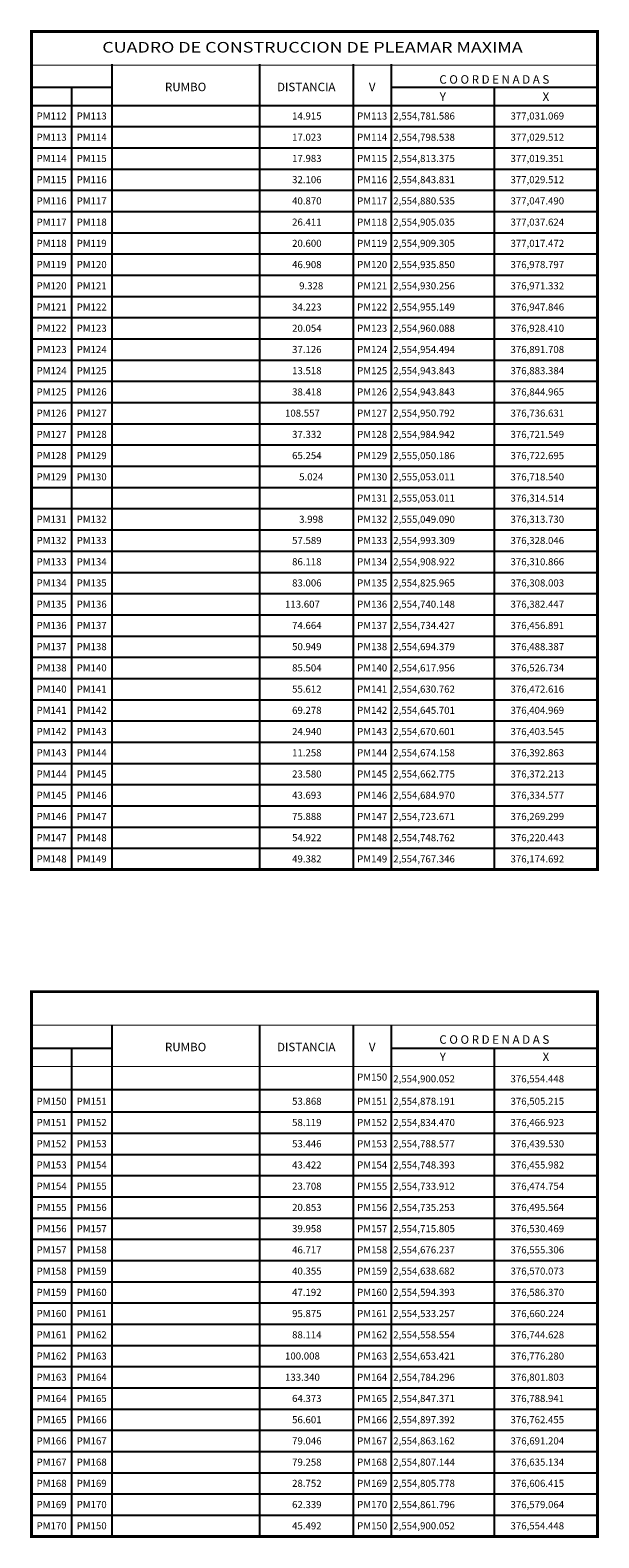
# Model space of a CAD drawing. Units: inches. Extents: x 376050 to 378450, y 2553363 to 2555163.
# Drawn here: x 376519 to 376760, y 2553840 to 2554479 of the extents above; entities that cross this region are included whole.
import ezdxf
from ezdxf.enums import TextEntityAlignment as Align

# ---------------------------------------------------------------- set-up
doc = ezdxf.new("R2010")
doc.units = ezdxf.units.IN
doc.header["$MEASUREMENT"] = 0
for name, color, linetype in [('CVL_CUADCON', 7, 'Continuous'), ('CVL_CUADCON_LIN', 7, 'Continuous'), ('CVL_CUADCON_TIT', 7, 'Continuous'), ('CVL_CUADCON_TX', 7, 'Continuous')]:
    doc.layers.add(name, color=color, linetype=linetype)
doc.styles.add('MONOTXT4', font='MONOTXT4.shx')

msp = doc.modelspace()

# ---------------------------------------------------------------- linework, layer by layer
at = {"layer": 'CVL_CUADCON', "color": 7, "linetype": 'Continuous', "const_width": 1.2, "flags": 128}
for points in [[(376519.63, 2554478.35), (376759.55, 2554478.35), (376759.55, 2554123.06), (376519.63, 2554123.06)], [(376519.63, 2554478.35), (376759.55, 2554478.35), (376759.55, 2554123.06), (376519.63, 2554123.06)], [(376519.63, 2554071.28), (376759.55, 2554071.28), (376759.55, 2553840.28), (376519.63, 2553840.28)]]:
    msp.add_lwpolyline(points, close=True, dxfattribs=at)
at = {"layer": 'CVL_CUADCON', "color": 7, "linetype": 'Continuous', "const_width": 0.45, "flags": 128}
for points in [[(376519.63, 2554464.11), (376759.55, 2554464.11)], [(376519.63, 2554057.03), (376759.55, 2554057.03)], [(376519.63, 2554039.58), (376759.55, 2554039.58)], [(376519.63, 2553840.28), (376759.55, 2553840.28)]]:
    msp.add_lwpolyline(points, dxfattribs=at)
at = {"layer": 'CVL_CUADCON_LIN', "color": 7, "linetype": 'Continuous'}
for p, q in [((376553.62, 2554464.52), (376553.62, 2554123.06)), ((376616.23, 2554464.52), (376616.23, 2554123.06)), ((376655.96, 2554464.52), (376655.96, 2554123.06)), ((376672.12, 2554464.52), (376672.12, 2554123.06)), ((376519.63, 2554454.83), (376553.62, 2554454.83)), ((376536.61, 2554454.83), (376536.61, 2554123.06)), ((376672.12, 2554454.83), (376759.55, 2554454.83)), ((376715.83, 2554454.83), (376715.83, 2554123.06)), ((376519.63, 2554447.06), (376759.55, 2554447.06)), ((376519.63, 2554438.06), (376759.55, 2554438.06)), ((376519.63, 2554429.06), (376759.55, 2554429.06)), ((376519.63, 2554420.06), (376759.55, 2554420.06)), ((376519.63, 2554411.06), (376759.55, 2554411.06)), ((376519.63, 2554402.06), (376759.55, 2554402.06)), ((376519.63, 2554393.06), (376759.55, 2554393.06)), ((376519.63, 2554384.06), (376759.55, 2554384.06)), ((376519.63, 2554375.06), (376759.55, 2554375.06)), ((376519.63, 2554366.06), (376759.55, 2554366.06)), ((376519.63, 2554357.06), (376759.55, 2554357.06)), ((376519.63, 2554348.06), (376759.55, 2554348.06)), ((376519.63, 2554339.06), (376759.55, 2554339.06)), ((376519.63, 2554330.06), (376759.55, 2554330.06)), ((376519.63, 2554321.06), (376759.55, 2554321.06)), ((376519.63, 2554312.06), (376759.55, 2554312.06)), ((376519.63, 2554303.06), (376759.55, 2554303.06)), ((376519.63, 2554294.06), (376759.55, 2554294.06)), ((376519.63, 2554285.06), (376759.55, 2554285.06)), ((376519.63, 2554276.06), (376759.55, 2554276.06)), ((376519.63, 2554267.06), (376759.55, 2554267.06)), ((376519.63, 2554258.06), (376759.55, 2554258.06)), ((376519.63, 2554249.06), (376759.55, 2554249.06)), ((376519.63, 2554240.06), (376759.55, 2554240.06)), ((376519.63, 2554231.06), (376759.55, 2554231.06)), ((376519.63, 2554222.06), (376759.55, 2554222.06)), ((376519.63, 2554213.06), (376759.55, 2554213.06)), ((376519.63, 2554204.06), (376759.55, 2554204.06)), ((376519.63, 2554195.06), (376759.55, 2554195.06)), ((376519.63, 2554186.06), (376759.55, 2554186.06)), ((376519.63, 2554177.06), (376759.55, 2554177.06)), ((376519.63, 2554168.06), (376759.55, 2554168.06)), ((376519.63, 2554159.06), (376759.55, 2554159.06)), ((376519.63, 2554150.06), (376759.55, 2554150.06)), ((376519.63, 2554141.06), (376759.55, 2554141.06)), ((376519.63, 2554132.06), (376759.55, 2554132.06)), ((376519.63, 2554132.06), (376759.55, 2554132.06)), ((376519.63, 2554123.06), (376759.55, 2554123.06)), ((376553.62, 2554057.03), (376553.62, 2553840.28)), ((376616.23, 2554057.03), (376616.23, 2553840.28)), ((376655.96, 2554057.03), (376655.96, 2553840.28)), ((376672.12, 2554057.03), (376672.12, 2553840.28)), ((376519.63, 2554047.35), (376553.62, 2554047.35)), ((376536.61, 2554047.35), (376536.61, 2553840.28)), ((376672.12, 2554047.35), (376759.55, 2554047.35)), ((376715.83, 2554047.35), (376715.83, 2553840.28)), ((376519.63, 2554029.81), (376759.55, 2554029.81)), ((376519.63, 2554020.28), (376759.55, 2554020.28)), ((376519.63, 2554011.28), (376759.55, 2554011.28)), ((376519.63, 2554002.28), (376759.55, 2554002.28)), ((376519.63, 2553993.28), (376759.55, 2553993.28)), ((376519.63, 2553984.28), (376759.55, 2553984.28)), ((376519.63, 2553975.28), (376759.55, 2553975.28)), ((376519.63, 2553966.28), (376759.55, 2553966.28)), ((376519.63, 2553957.28), (376759.55, 2553957.28)), ((376519.63, 2553948.28), (376759.55, 2553948.28)), ((376519.63, 2553939.28), (376759.55, 2553939.28)), ((376519.63, 2553930.28), (376759.55, 2553930.28)), ((376519.63, 2553921.28), (376759.55, 2553921.28)), ((376519.63, 2553912.28), (376759.55, 2553912.28)), ((376519.63, 2553903.28), (376759.55, 2553903.28)), ((376519.63, 2553894.28), (376759.55, 2553894.28)), ((376519.63, 2553885.28), (376759.55, 2553885.28)), ((376519.63, 2553876.28), (376759.55, 2553876.28)), ((376519.63, 2553867.28), (376759.55, 2553867.28)), ((376519.63, 2553858.28), (376759.55, 2553858.28)), ((376519.63, 2553849.28), (376759.55, 2553849.28)), ((376519.63, 2553840.28), (376759.55, 2553840.28))]:
    msp.add_line(p, q, dxfattribs=at)

# ---------------------------------------------------------------- texts
at = {"layer": 'CVL_CUADCON_TIT', "color": 7, "style": 'MONOTXT4', "width": 1.025179}
msp.add_text('CUADRO DE CONSTRUCCION DE PLEAMAR MAXIMA ', height=4.5, dxfattribs=at).set_placement((376549.63, 2554469.44), (376729.55, 2554469.44), align=Align.FIT)
at = {"layer": 'CVL_CUADCON_TIT', "color": 7, "style": 'MONOTXT4'}
for s, p in [('C O O R D E N A D A S', (376715.83, 2554456.25)), ('Y', (376693.99, 2554448.94)), ('X', (376737.7, 2554448.94)), ('C O O R D E N A D A S', (376715.83, 2554049.17)), ('Y', (376693.99, 2554041.86)), ('X', (376737.7, 2554041.86))]:
    msp.add_text(s, height=3.6, dxfattribs=at).set_placement(p, align=Align.CENTER)
for s, p in [('RUMBO', (376584.94, 2554454.41)), ('DISTANCIA', (376636.09, 2554454.41)), ('V', (376664.05, 2554454.41)), ('RUMBO', (376584.94, 2554047.34)), ('DISTANCIA', (376636.09, 2554047.34)), ('V', (376664.05, 2554047.34))]:
    msp.add_text(s, height=3.6, dxfattribs=at).set_placement(p, align=Align.MIDDLE)
at = {"layer": 'CVL_CUADCON_TX', "color": 7, "style": 'MONOTXT4'}
for s, p in [('PM112', (376528.12, 2554441.06)), ('PM113', (376545.11, 2554441.06)), ('PM113', (376664.04, 2554441.06)), ('PM113', (376528.12, 2554432.06)), ('PM114', (376545.11, 2554432.06)), ('PM114', (376664.04, 2554432.06)), ('PM114', (376528.12, 2554423.06)), ('PM115', (376545.11, 2554423.06)), ('PM115', (376664.04, 2554423.06)), ('PM115', (376528.12, 2554414.06)), ('PM116', (376545.11, 2554414.06)), ('PM116', (376664.04, 2554414.06)), ('PM116', (376528.12, 2554405.06)), ('PM117', (376545.11, 2554405.06)), ('PM117', (376664.04, 2554405.06)), ('PM117', (376528.12, 2554396.06)), ('PM118', (376545.11, 2554396.06)), ('PM118', (376664.04, 2554396.06)), ('PM118', (376528.12, 2554387.06)), ('PM119', (376545.11, 2554387.06)), ('PM119', (376664.04, 2554387.06)), ('PM119', (376528.12, 2554378.06)), ('PM120', (376545.11, 2554378.06)), ('PM120', (376664.04, 2554378.06)), ('PM120', (376528.12, 2554369.06)), ('PM121', (376545.11, 2554369.06)), ('PM121', (376664.04, 2554369.06)), ('PM121', (376528.12, 2554360.06)), ('PM122', (376545.11, 2554360.06)), ('PM122', (376664.04, 2554360.06)), ('PM122', (376528.12, 2554351.06)), ('PM123', (376545.11, 2554351.06)), ('PM123', (376664.04, 2554351.06)), ('PM123', (376528.12, 2554342.06)), ('PM124', (376545.11, 2554342.06)), ('PM124', (376664.04, 2554342.06)), ('PM124', (376528.12, 2554333.06)), ('PM125', (376545.11, 2554333.06)), ('PM125', (376664.04, 2554333.06)), ('PM125', (376528.12, 2554324.06)), ('PM126', (376545.11, 2554324.06)), ('PM126', (376664.04, 2554324.06)), ('PM126', (376528.12, 2554315.06)), ('PM127', (376545.11, 2554315.06)), ('PM127', (376664.04, 2554315.06)), ('PM127', (376528.12, 2554306.06)), ('PM128', (376545.11, 2554306.06)), ('PM128', (376664.04, 2554306.06)), ('PM128', (376528.12, 2554297.06)), ('PM129', (376545.11, 2554297.06)), ('PM129', (376664.04, 2554297.06)), ('PM129', (376528.12, 2554288.06)), ('PM130', (376545.11, 2554288.06)), ('PM130', (376664.04, 2554288.06)), ('PM131', (376664.04, 2554279.06)), ('PM131', (376528.12, 2554270.06)), ('PM132', (376545.11, 2554270.06)), ('PM132', (376664.04, 2554270.06)), ('PM132', (376528.12, 2554261.06)), ('PM133', (376545.11, 2554261.06)), ('PM133', (376664.04, 2554261.06)), ('PM133', (376528.12, 2554252.06)), ('PM134', (376545.11, 2554252.06)), ('PM134', (376664.04, 2554252.06)), ('PM134', (376528.12, 2554243.06)), ('PM135', (376545.11, 2554243.06)), ('PM135', (376664.04, 2554243.06)), ('PM135', (376528.12, 2554234.06)), ('PM136', (376545.11, 2554234.06)), ('PM136', (376664.04, 2554234.06)), ('PM136', (376528.12, 2554225.06)), ('PM137', (376545.11, 2554225.06)), ('PM137', (376664.04, 2554225.06)), ('PM137', (376528.12, 2554216.06)), ('PM138', (376545.11, 2554216.06)), ('PM138', (376664.04, 2554216.06)), ('PM138', (376528.12, 2554207.06)), ('PM140', (376545.11, 2554207.06)), ('PM140', (376664.04, 2554207.06)), ('PM140', (376528.12, 2554198.06)), ('PM141', (376545.11, 2554198.06)), ('PM141', (376664.04, 2554198.06)), ('PM141', (376528.12, 2554189.06)), ('PM142', (376545.11, 2554189.06)), ('PM142', (376664.04, 2554189.06)), ('PM142', (376528.12, 2554180.06)), ('PM143', (376545.11, 2554180.06)), ('PM143', (376664.04, 2554180.06)), ('PM143', (376528.12, 2554171.06)), ('PM144', (376545.11, 2554171.06)), ('PM144', (376664.04, 2554171.06)), ('PM144', (376528.12, 2554162.06)), ('PM145', (376545.11, 2554162.06)), ('PM145', (376664.04, 2554162.06)), ('PM145', (376528.12, 2554153.06)), ('PM146', (376545.11, 2554153.06)), ('PM146', (376664.04, 2554153.06)), ('PM146', (376528.12, 2554144.06)), ('PM147', (376545.11, 2554144.06)), ('PM147', (376664.04, 2554144.06)), ('PM147', (376528.12, 2554135.06)), ('PM148', (376545.11, 2554135.06)), ('PM148', (376664.04, 2554135.06)), ('PM148', (376528.12, 2554126.06)), ('PM149', (376545.11, 2554126.06)), ('PM149', (376664.04, 2554126.06)), ('PM150', (376664.04, 2554033.56)), ('PM150', (376528.12, 2554023.28)), ('PM151', (376545.11, 2554023.28)), ('PM151', (376664.04, 2554023.28)), ('PM151', (376528.12, 2554014.28)), ('PM152', (376545.11, 2554014.28)), ('PM152', (376664.04, 2554014.28)), ('PM152', (376528.12, 2554005.28)), ('PM153', (376545.11, 2554005.28)), ('PM153', (376664.04, 2554005.28)), ('PM153', (376528.12, 2553996.28)), ('PM154', (376545.11, 2553996.28)), ('PM154', (376664.04, 2553996.28)), ('PM154', (376528.12, 2553987.28)), ('PM155', (376545.11, 2553987.28)), ('PM155', (376664.04, 2553987.28)), ('PM155', (376528.12, 2553978.28)), ('PM156', (376545.11, 2553978.28)), ('PM156', (376664.04, 2553978.28)), ('PM156', (376528.12, 2553969.28)), ('PM157', (376545.11, 2553969.28)), ('PM157', (376664.04, 2553969.28)), ('PM157', (376528.12, 2553960.28)), ('PM158', (376545.11, 2553960.28)), ('PM158', (376664.04, 2553960.28)), ('PM158', (376528.12, 2553951.28)), ('PM159', (376545.11, 2553951.28)), ('PM159', (376664.04, 2553951.28)), ('PM159', (376528.12, 2553942.28)), ('PM160', (376545.11, 2553942.28)), ('PM160', (376664.04, 2553942.28)), ('PM160', (376528.12, 2553933.28)), ('PM161', (376545.11, 2553933.28)), ('PM161', (376664.04, 2553933.28)), ('PM161', (376528.12, 2553924.28)), ('PM162', (376545.11, 2553924.28)), ('PM162', (376664.04, 2553924.28)), ('PM162', (376528.12, 2553915.28)), ('PM163', (376545.11, 2553915.28)), ('PM163', (376664.04, 2553915.28)), ('PM163', (376528.12, 2553906.28)), ('PM164', (376545.11, 2553906.28)), ('PM164', (376664.04, 2553906.28)), ('PM164', (376528.12, 2553897.28)), ('PM165', (376545.11, 2553897.28)), ('PM165', (376664.04, 2553897.28)), ('PM165', (376528.12, 2553888.28)), ('PM166', (376545.11, 2553888.28)), ('PM166', (376664.04, 2553888.28)), ('PM166', (376528.12, 2553879.28)), ('PM167', (376545.11, 2553879.28)), ('PM167', (376664.04, 2553879.28)), ('PM167', (376528.12, 2553870.28)), ('PM168', (376545.11, 2553870.28)), ('PM168', (376664.04, 2553870.28)), ('PM168', (376528.12, 2553861.28)), ('PM169', (376545.11, 2553861.28)), ('PM169', (376664.04, 2553861.28)), ('PM169', (376528.12, 2553852.28)), ('PM170', (376545.11, 2553852.28)), ('PM170', (376664.04, 2553852.28)), ('PM170', (376528.12, 2553843.28)), ('PM150', (376545.11, 2553843.28)), ('PM150', (376664.04, 2553843.28))]:
    msp.add_text(s, height=3, dxfattribs=at).set_placement(p, align=Align.CENTER)
for s, p in [('14.915', (376630.09, 2554441.06)), ('2,554,781.586', (376672.99, 2554441.06)), ('377,031.069', (376722.7, 2554441.06)), ('17.023', (376630.09, 2554432.06)), ('2,554,798.538', (376672.99, 2554432.06)), ('377,029.512', (376722.7, 2554432.06)), ('17.983', (376630.09, 2554423.06)), ('2,554,813.375', (376672.99, 2554423.06)), ('377,019.351', (376722.7, 2554423.06)), ('32.106', (376630.09, 2554414.06)), ('2,554,843.831', (376672.99, 2554414.06)), ('377,029.512', (376722.7, 2554414.06)), ('40.870', (376630.09, 2554405.06)), ('2,554,880.535', (376672.99, 2554405.06)), ('377,047.490', (376722.7, 2554405.06)), ('26.411', (376630.09, 2554396.06)), ('2,554,905.035', (376672.99, 2554396.06)), ('377,037.624', (376722.7, 2554396.06)), ('20.600', (376630.09, 2554387.06)), ('2,554,909.305', (376672.99, 2554387.06)), ('377,017.472', (376722.7, 2554387.06)), ('46.908', (376630.09, 2554378.06)), ('2,554,935.850', (376672.99, 2554378.06)), ('376,978.797', (376722.7, 2554378.06)), ('9.328', (376633.09, 2554369.06)), ('2,554,930.256', (376672.99, 2554369.06)), ('376,971.332', (376722.7, 2554369.06)), ('34.223', (376630.09, 2554360.06)), ('2,554,955.149', (376672.99, 2554360.06)), ('376,947.846', (376722.7, 2554360.06)), ('20.054', (376630.09, 2554351.06)), ('2,554,960.088', (376672.99, 2554351.06)), ('376,928.410', (376722.7, 2554351.06)), ('37.126', (376630.09, 2554342.06)), ('2,554,954.494', (376672.99, 2554342.06)), ('376,891.708', (376722.7, 2554342.06)), ('13.518', (376630.09, 2554333.06)), ('2,554,943.843', (376672.99, 2554333.06)), ('376,883.384', (376722.7, 2554333.06)), ('38.418', (376630.09, 2554324.06)), ('2,554,943.843', (376672.99, 2554324.06)), ('376,844.965', (376722.7, 2554324.06)), ('108.557', (376627.09, 2554315.06)), ('2,554,950.792', (376672.99, 2554315.06)), ('376,736.631', (376722.7, 2554315.06)), ('37.332', (376630.09, 2554306.06)), ('2,554,984.942', (376672.99, 2554306.06)), ('376,721.549', (376722.7, 2554306.06)), ('65.254', (376630.09, 2554297.06)), ('2,555,050.186', (376672.99, 2554297.06)), ('376,722.695', (376722.7, 2554297.06)), ('5.024', (376633.09, 2554288.06)), ('2,555,053.011', (376672.99, 2554288.06)), ('376,718.540', (376722.7, 2554288.06)), ('2,555,053.011', (376672.99, 2554279.06)), ('376,314.514', (376722.7, 2554279.06)), ('3.998', (376633.09, 2554270.06)), ('2,555,049.090', (376672.99, 2554270.06)), ('376,313.730', (376722.7, 2554270.06)), ('57.589', (376630.09, 2554261.06)), ('2,554,993.309', (376672.99, 2554261.06)), ('376,328.046', (376722.7, 2554261.06)), ('86.118', (376630.09, 2554252.06)), ('2,554,908.922', (376672.99, 2554252.06)), ('376,310.866', (376722.7, 2554252.06)), ('83.006', (376630.09, 2554243.06)), ('2,554,825.965', (376672.99, 2554243.06)), ('376,308.003', (376722.7, 2554243.06)), ('113.607', (376627.09, 2554234.06)), ('2,554,740.148', (376672.99, 2554234.06)), ('376,382.447', (376722.7, 2554234.06)), ('74.664', (376630.09, 2554225.06)), ('2,554,734.427', (376672.99, 2554225.06)), ('376,456.891', (376722.7, 2554225.06)), ('50.949', (376630.09, 2554216.06)), ('2,554,694.379', (376672.99, 2554216.06)), ('376,488.387', (376722.7, 2554216.06)), ('85.504', (376630.09, 2554207.06)), ('2,554,617.956', (376672.99, 2554207.06)), ('376,526.734', (376722.7, 2554207.06)), ('55.612', (376630.09, 2554198.06)), ('2,554,630.762', (376672.99, 2554198.06)), ('376,472.616', (376722.7, 2554198.06)), ('69.278', (376630.09, 2554189.06)), ('2,554,645.701', (376672.99, 2554189.06)), ('376,404.969', (376722.7, 2554189.06)), ('24.940', (376630.09, 2554180.06)), ('2,554,670.601', (376672.99, 2554180.06)), ('376,403.545', (376722.7, 2554180.06)), ('11.258', (376630.09, 2554171.06)), ('2,554,674.158', (376672.99, 2554171.06)), ('376,392.863', (376722.7, 2554171.06)), ('23.580', (376630.09, 2554162.06)), ('2,554,662.775', (376672.99, 2554162.06)), ('376,372.213', (376722.7, 2554162.06)), ('43.693', (376630.09, 2554153.06)), ('2,554,684.970', (376672.99, 2554153.06)), ('376,334.577', (376722.7, 2554153.06)), ('75.888', (376630.09, 2554144.06)), ('2,554,723.671', (376672.99, 2554144.06)), ('376,269.299', (376722.7, 2554144.06)), ('54.922', (376630.09, 2554135.06)), ('2,554,748.762', (376672.99, 2554135.06)), ('376,220.443', (376722.7, 2554135.06)), ('49.382', (376630.09, 2554126.06)), ('2,554,767.346', (376672.99, 2554126.06)), ('376,174.692', (376722.7, 2554126.06)), ('2,554,900.052', (376672.99, 2554032.81)), ('376,554.448', (376722.7, 2554032.81)), ('53.868', (376630.09, 2554023.28)), ('2,554,878.191', (376672.99, 2554023.28)), ('376,505.215', (376722.7, 2554023.28)), ('58.119', (376630.09, 2554014.28)), ('2,554,834.470', (376672.99, 2554014.28)), ('376,466.923', (376722.7, 2554014.28)), ('53.446', (376630.09, 2554005.28)), ('2,554,788.577', (376672.99, 2554005.28)), ('376,439.530', (376722.7, 2554005.28)), ('43.422', (376630.09, 2553996.28)), ('2,554,748.393', (376672.99, 2553996.28)), ('376,455.982', (376722.7, 2553996.28)), ('23.708', (376630.09, 2553987.28)), ('2,554,733.912', (376672.99, 2553987.28)), ('376,474.754', (376722.7, 2553987.28)), ('20.853', (376630.09, 2553978.28)), ('2,554,735.253', (376672.99, 2553978.28)), ('376,495.564', (376722.7, 2553978.28)), ('39.958', (376630.09, 2553969.28)), ('2,554,715.805', (376672.99, 2553969.28)), ('376,530.469', (376722.7, 2553969.28)), ('46.717', (376630.09, 2553960.28)), ('2,554,676.237', (376672.99, 2553960.28)), ('376,555.306', (376722.7, 2553960.28)), ('40.355', (376630.09, 2553951.28)), ('2,554,638.682', (376672.99, 2553951.28)), ('376,570.073', (376722.7, 2553951.28)), ('47.192', (376630.09, 2553942.28)), ('2,554,594.393', (376672.99, 2553942.28)), ('376,586.370', (376722.7, 2553942.28)), ('95.875', (376630.09, 2553933.28)), ('2,554,533.257', (376672.99, 2553933.28)), ('376,660.224', (376722.7, 2553933.28)), ('88.114', (376630.09, 2553924.28)), ('2,554,558.554', (376672.99, 2553924.28)), ('376,744.628', (376722.7, 2553924.28)), ('100.008', (376627.09, 2553915.28)), ('2,554,653.421', (376672.99, 2553915.28)), ('376,776.280', (376722.7, 2553915.28)), ('133.340', (376627.09, 2553906.28)), ('2,554,784.296', (376672.99, 2553906.28)), ('376,801.803', (376722.7, 2553906.28)), ('64.373', (376630.09, 2553897.28)), ('2,554,847.371', (376672.99, 2553897.28)), ('376,788.941', (376722.7, 2553897.28)), ('56.601', (376630.09, 2553888.28)), ('2,554,897.392', (376672.99, 2553888.28)), ('376,762.455', (376722.7, 2553888.28)), ('79.046', (376630.09, 2553879.28)), ('2,554,863.162', (376672.99, 2553879.28)), ('376,691.204', (376722.7, 2553879.28)), ('79.258', (376630.09, 2553870.28)), ('2,554,807.144', (376672.99, 2553870.28)), ('376,635.134', (376722.7, 2553870.28)), ('28.752', (376630.09, 2553861.28)), ('2,554,805.778', (376672.99, 2553861.28)), ('376,606.415', (376722.7, 2553861.28)), ('62.339', (376630.09, 2553852.28)), ('2,554,861.796', (376672.99, 2553852.28)), ('376,579.064', (376722.7, 2553852.28)), ('45.492', (376630.09, 2553843.28)), ('2,554,900.052', (376672.99, 2553843.28)), ('376,554.448', (376722.7, 2553843.28))]:
    msp.add_text(s, height=3, dxfattribs=at).set_placement(p)

doc.saveas('drawing.dxf')
